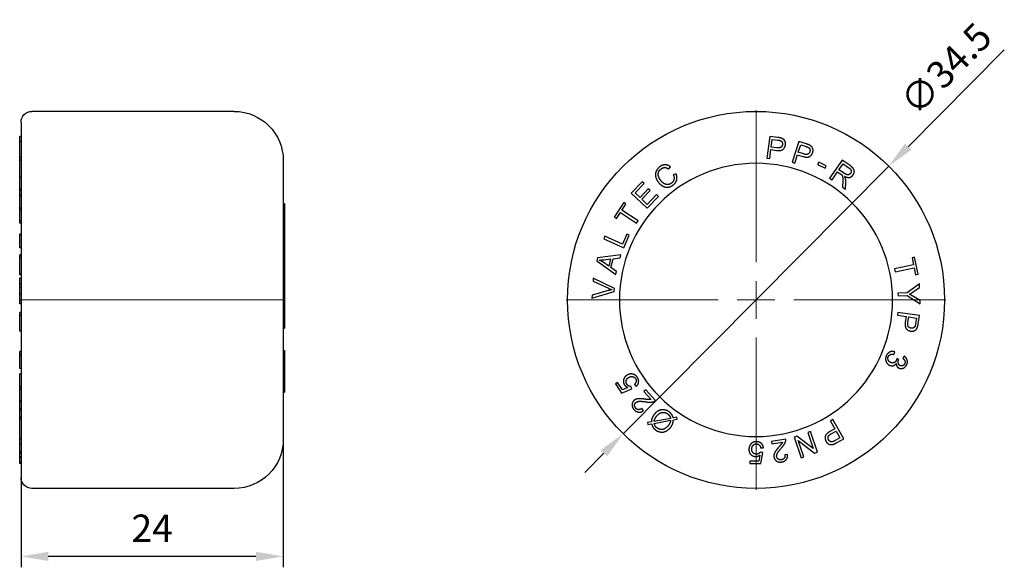
# Model space of a CAD drawing. Units: millimetres. Extents: x 274 to 1923, y 1330 to 1635.
# Drawn here: x 389 to 479, y 1556 to 1606 of the extents above; entities that cross this region are included whole.
import ezdxf

# ---------------------------------------------------------------- set-up
doc = ezdxf.new("R2010")
doc.units = ezdxf.units.MM
doc.linetypes.add('ACAD_ISO04W100', pattern=[30, 24, -3, 0, -3])
doc.layers.get('0').update_dxf_attribs({"color": 220})
for name, color, linetype, lineweight in [('Осевая', 1, 'ACAD_ISO04W100', 15), ('Основная толстая', 7, 'Continuous', 30), ('Размеры', 7, 'Continuous', 18), ('Размеры @ 1', 7, 'Continuous', 18)]:
    doc.layers.add(name, color=color, linetype=linetype, lineweight=lineweight)
doc.styles.add('VALтекст', font='isocpeur.ttf', dxfattribs={"height": 2.5})
doc.dimstyles.new('VALразмер1', dxfattribs={"dimtxt": 2.5, "dimasz": 2.5, "dimexe": 1, "dimexo": 0.6, "dimgap": 1, "dimtad": 1, "dimdec": 1, "dimdsep": 46, "dimtxsty": 'VALтекст', "dimcen": 2.5, "dimclrt": 256, "dimadec": 0, "dimazin": 0, "dimtfac": 1, "dimtdec": 1, "dimtmove": 0, "dimatfit": 3, "dimfxl": 1, "dimarcsym": 0})

# ---------------------------------------------------------------- blocks, each defined once
blk = doc.blocks.new('*U249')
at = {"layer": 'Осевая', "color": 0, "transparency": 16777216}
blk.add_line((13.87, 0), (-10.37, 0), dxfattribs=at)
blk = doc.blocks.new('A$C16D261CA')
at = {"layer": 'Основная толстая', "color": 0, "linetype": 'Continuous', "extrusion": (2.22045e-16, 1, -2.22045e-16)}
for p, q in [((6.473, 16.41), (-12.027, 16.41)), ((-13.027, 15.41), (-13.027, -17.09)), ((-13.027, 14.124), (-13.127, 14.124)), ((-13.127, 14.025), (-13.127, 14.124)), ((-13.027, 13.659), (-13.127, 13.659)), ((-13.127, 13.429), (-13.127, 13.659)), ((-13.127, 11.951), (-13.127, 12.223)), ((-13.027, 12.223), (-13.127, 12.223)), ((-13.027, 11.951), (-13.127, 11.951)), ((-13.127, 11.446), (-13.127, 11.951)), ((10.973, 11.91), (10.973, -13.59)), ((-13.027, 10.366), (-13.127, 10.366)), ((-13.127, 9.304), (-13.127, 9.949)), ((-13.127, 9.176), (-13.127, 9.304)), ((-13.027, 9.304), (-13.127, 9.304)), ((-13.027, 9.176), (-13.127, 9.176)), ((-13.127, 8.798), (-13.127, 9.176)), ((-13.027, 8.798), (-13.127, 8.798)), ((-13.127, 8.636), (-13.127, 8.798)), ((-13.027, 8.636), (-13.127, 8.636)), ((-13.127, 7.548), (-13.127, 8.636)), ((-13.027, 7.548), (-13.127, 7.548)), ((-13.127, 7.378), (-13.127, 7.548)), ((-13.027, 7.378), (-13.127, 7.378)), ((-13.127, 6.41), (-13.127, 7.378)), ((10.973, 7.969), (11.073, 7.969)), ((11.073, 7.969), (11.073, -3.431)), ((-13.027, 6.41), (-13.127, 6.41)), ((-13.127, 6.188), (-13.127, 6.41)), ((-13.027, 6.188), (-13.127, 6.188)), ((-13.027, 5.169), (-13.127, 5.169)), ((-13.127, 5.073), (-13.127, 5.169)), ((-13.027, 5.073), (-13.127, 5.073)), ((-13.127, 3.931), (-13.127, 5.073)), ((-13.027, 3.931), (-13.127, 3.931)), ((-13.027, 3.298), (-13.127, 3.298)), ((-13.127, 3.061), (-13.127, 3.298)), ((-13.027, 3.061), (-13.127, 3.061)), ((-13.127, 1.511), (-13.127, 3.061)), ((-13.027, 1.511), (-13.127, 1.511)), ((-13.127, 1.462), (-13.127, 1.511)), ((-13.027, 1.462), (-13.127, 1.462)), ((-13.027, 1.14), (-13.127, 1.14)), ((-13.127, 0.634), (-13.127, 1.14)), ((-13.027, 0.634), (-13.127, 0.634)), ((-13.127, 0.312), (-13.127, 0.634)), ((-13.027, 0.312), (-13.127, 0.312)), ((-13.127, -0.104), (-13.127, 0.312)), ((-13.027, -0.321), (-13.127, -0.321)), ((-13.127, -0.893), (-13.127, -0.526)), ((-13.027, -0.893), (-13.127, -0.893)), ((-13.127, -1.2), (-13.127, -0.893)), ((-13.027, -1.2), (-13.127, -1.2)), ((-13.027, -1.982), (-13.127, -1.982)), ((-13.127, -2.267), (-13.127, -1.982)), ((-13.027, -2.267), (-13.127, -2.267)), ((-13.127, -3.014), (-13.127, -2.267)), ((10.973, -3.431), (11.073, -3.431)), ((-13.027, -3.703), (-13.127, -3.703)), ((-13.027, -5.553), (-13.127, -5.553)), ((-13.027, -5.587), (-13.127, -5.587)), ((-13.127, -5.825), (-13.127, -5.587)), ((-13.027, -5.825), (-13.127, -5.825)), ((-13.027, -5.989), (-13.127, -5.989)), ((10.973, -5.461), (11.073, -5.461)), ((10.973, -5.504), (11.073, -5.504)), ((11.073, -5.461), (11.073, -5.504)), ((11.073, -5.504), (11.073, -9.292)), ((-13.027, -7.119), (-13.127, -7.119)), ((-13.027, -7.613), (-13.127, -7.613)), ((-13.127, -8.96), (-13.127, -8.767)), ((-13.027, -8.767), (-13.127, -8.767)), ((-13.027, -8.96), (-13.127, -8.96)), ((-13.127, -9.065), (-13.127, -8.96)), ((-13.027, -9.065), (-13.127, -9.065)), ((-13.127, -10.048), (-13.127, -9.065)), ((10.973, -9.292), (11.073, -9.292)), ((-13.027, -10.048), (-13.127, -10.048)), ((-13.027, -10.198), (-13.127, -10.198)), ((-13.027, -10.764), (-13.127, -10.764)), ((-13.127, -10.884), (-13.127, -10.764)), ((-13.027, -10.884), (-13.127, -10.884)), ((-13.027, -11.569), (-13.127, -11.569)), ((-13.127, -11.743), (-13.127, -11.569)), ((-13.027, -11.743), (-13.127, -11.743)), ((-13.127, -11.794), (-13.127, -11.743)), ((-13.027, -11.794), (-13.127, -11.794)), ((-13.127, -13.534), (-13.127, -11.794)), ((-13.027, -13.534), (-13.127, -13.534)), ((-13.127, -13.906), (-13.127, -13.534)), ((-13.127, -14.771), (-13.127, -14.082)), ((-13.027, -14.082), (-13.127, -14.082)), ((-13.027, -14.771), (-13.127, -14.771)), ((-13.127, -14.859), (-13.127, -14.771)), ((-13.027, -14.859), (-13.127, -14.859)), ((-13.127, -15.2), (-13.127, -14.859)), ((-13.027, -15.2), (-13.127, -15.2)), ((-13.127, -15.282), (-13.127, -15.2)), ((-13.027, -15.282), (-13.127, -15.282)), ((-13.127, -15.814), (-13.127, -15.675)), ((-13.027, -15.675), (-13.127, -15.675)), ((-13.027, -15.814), (-13.127, -15.814)), ((-13.127, -15.815), (-13.127, -15.814)), ((-13.027, -15.815), (-13.127, -15.815)), ((6.473, -18.09), (-12.027, -18.09))]:
    blk.add_line(p, q, dxfattribs=at)
at = {"layer": 'Основная толстая', "color": 0, "linetype": 'Continuous', "extrusion": (-4.93038e-32, -2.22045e-16, -1)}
for centre, radius, start, end in [((12.027, 15.41), 1, 0, 90), ((-6.473, 11.91), 4.5, 90, 180), ((-6.473, -13.59), 4.5, 180, 270), ((12.027, -17.09), 1, 270, 0)]:
    blk.add_arc(centre, radius, start, end, dxfattribs=at)
at = {"layer": 'Основная толстая', "color": 0, "linetype": 'Continuous'}
for points in [[(-13.127, 13.966), (-13.127, 13.999), (-13.127, 14.025)], [(-13.127, 13.316), (-13.127, 13.367), (-13.127, 13.429)], [(-13.127, 12.64), (-13.127, 12.783), (-13.127, 13.057), (-13.127, 13.248), (-13.127, 13.316)], [(-13.127, 10.593), (-13.127, 10.728), (-13.127, 11.047), (-13.127, 11.295), (-13.127, 11.446)], [(-13.127, 10.293), (-13.127, 10.326), (-13.127, 10.366)], [(-13.127, 9.949), (-13.127, 10.139), (-13.127, 10.293)], [(-13.127, -0.321), (-13.127, -0.222), (-13.127, -0.104)], [(-13.127, -0.526), (-13.127, -0.405), (-13.127, -0.321)], [(-13.127, -3.313), (-13.127, -3.211), (-13.127, -3.014)], [(-13.127, -5.587), (-13.127, -5.553), (-13.127, -5.553)], [(-13.127, -6.747), (-13.127, -6.528), (-13.127, -6.128), (-13.127, -5.989)], [(-13.127, -7.616), (-13.127, -7.613), (-13.127, -7.613)], [(-13.127, -7.924), (-13.127, -7.645), (-13.127, -7.616)], [(-13.127, -8.767), (-13.127, -8.609), (-13.127, -8.153), (-13.127, -7.924)], [(-13.127, -10.14), (-13.127, -10.109), (-13.127, -10.048)], [(-13.127, -10.231), (-13.127, -10.213), (-13.127, -10.198)], [(-13.127, -10.742), (-13.127, -10.617), (-13.127, -10.329), (-13.127, -10.231)], [(-13.127, -10.764), (-13.127, -10.754), (-13.127, -10.742)], [(-13.127, -11.341), (-13.127, -11.204), (-13.127, -11.089)], [(-13.127, -11.569), (-13.127, -11.427), (-13.127, -11.341)], [(-13.127, -14.039), (-13.127, -14.005), (-13.127, -13.906)], [(-13.127, -14.082), (-13.127, -14.082), (-13.127, -14.039)], [(-13.127, -15.675), (-13.127, -15.675), (-13.127, -15.664)]]:
    blk.add_open_spline(points, degree=2, dxfattribs=at)
for points, knots in [([(-13.127, 13.659), (-13.127, 13.77), (-13.127, 13.922), (-13.127, 13.966)], [-1.881726, -1.881726, -1.881726, -1, 0, 0, 0]), ([(-13.127, 12.223), (-13.127, 12.223), (-13.127, 12.398), (-13.127, 12.64)], [-1.477754, -1.477754, -1.477754, -1, 0, 0, 0]), ([(-13.127, 10.366), (-13.127, 10.366), (-13.127, 10.417), (-13.127, 10.593)], [-1.241076, -1.241076, -1.241076, -1, 0, 0, 0]), ([(-13.127, -3.703), (-13.127, -3.703), (-13.127, -3.632), (-13.127, -3.455), (-13.127, -3.313)], [-2.667218, -2.667218, -2.667218, -2, -1, 0, 0, 0]), ([(-13.127, -5.989), (-13.127, -5.886), (-13.127, -5.831), (-13.127, -5.825)], [-1.8416606, -1.8416606, -1.8416606, -1, -0.867941, -0.867941, -0.867941]), ([(-13.127, -7.119), (-13.127, -7.119), (-13.127, -7.094), (-13.127, -6.897), (-13.127, -6.747)], [-2.264127, -2.264127, -2.264127, -2, -1, 0, 0, 0]), ([(-13.127, -10.198), (-13.127, -10.198), (-13.127, -10.194), (-13.127, -10.14)], [-1.096367, -1.096367, -1.096367, -1, 0, 0, 0]), ([(-13.127, -11.089), (-13.127, -10.935), (-13.127, -10.884), (-13.127, -10.884)], [-3, -3, -3, -2, -1.73903, -1.73903, -1.73903]), ([(-13.127, -15.664), (-13.127, -15.619), (-13.127, -15.374), (-13.127, -15.282)], [-2, -2, -2, -1, -0.578496, -0.578496, -0.578496])]:
    blk.add_open_spline(points, degree=2, knots=knots, dxfattribs=at)
at = {"layer": 'Осевая'}
blk.add_blockref('*U249', (-2.777, -0.84), dxfattribs=at)
blk = doc.blocks.new('*U250')
at = {"layer": 'Осевая', "color": 0, "transparency": 16777216}
for p, q in [((0, 3.45), (0, 17.37)), ((-17.37, 0), (-3.45, 0)), ((3.45, 0), (17.37, 0)), ((0, -17.37), (0, -3.45))]:
    blk.add_line(p, q, dxfattribs=at)
at = {"layer": 'Осевая', "color": 0, "linetype": 'Continuous', "transparency": 16777216}
for p, q in [((0, -1.725), (0, 1.725)), ((-1.725, 0), (1.725, 0))]:
    blk.add_line(p, q, dxfattribs=at)
blk = doc.blocks.new('A$C2BB230E7')
at = {"layer": 'Основная толстая', "color": 0, "linetype": 'Continuous', "extrusion": (0, 1, -2.22045e-16)}
for p, q in [((1.255, 14.124), (0.993, 12.142)), ((2.003, 14.025), (1.255, 14.124)), ((1.393, 13.147), (1.487, 13.855)), ((1.487, 13.855), (1.995, 13.788)), ((3.908, 13.659), (3.296, 11.755)), ((4.627, 13.429), (3.908, 13.659)), ((1.256, 12.107), (1.363, 12.912)), ((1.363, 12.912), (1.872, 12.845)), ((1.906, 13.079), (1.393, 13.147)), ((3.87, 12.673), (4.088, 13.353)), ((4.362, 12.515), (3.87, 12.673)), ((4.088, 13.353), (4.576, 13.197)), ((0.993, 12.142), (1.256, 12.107)), ((3.296, 11.755), (3.549, 11.674)), ((3.549, 11.674), (3.797, 12.448)), ((3.797, 12.448), (4.286, 12.291)), ((5.744, 11.766), (5.635, 11.544)), ((6.423, 11.434), (5.744, 11.766)), ((7.875, 11.951), (6.739, 10.305)), ((8.605, 11.446), (7.875, 11.951)), ((-7.997, 11.138), (-7.824, 11.342)), ((5.635, 11.544), (6.314, 11.212)), ((6.314, 11.212), (6.423, 11.434)), ((6.957, 10.154), (7.462, 10.886)), ((7.462, 10.886), (7.714, 10.711)), ((7.592, 11.074), (7.968, 11.618)), ((8.06, 10.75), (7.592, 11.074)), ((7.968, 11.618), (8.488, 11.258)), ((-10.422, 9.973), (-11.414, 8.918)), ((-10.25, 9.811), (-10.422, 9.973)), ((-7.315, 10.702), (-7.569, 10.6)), ((6.739, 10.305), (6.957, 10.154)), ((7.933, 9.986), (7.915, 9.492)), ((8.187, 9.304), (8.212, 9.949)), ((-11.06, 8.949), (-10.25, 9.811)), ((-9.856, 9.338), (-10.615, 8.53)), ((-10.443, 8.369), (-9.684, 9.176)), ((-9.684, 9.176), (-9.856, 9.338)), ((7.915, 9.492), (8.187, 9.304)), ((-11.414, 8.918), (-9.957, 7.548)), ((-10.615, 8.53), (-11.06, 8.949)), ((-9.948, 7.903), (-10.443, 8.369)), ((-9.957, 7.548), (-8.934, 8.636)), ((-9.106, 8.798), (-9.948, 7.903)), ((-8.934, 8.636), (-9.106, 8.798)), ((-12.1, 8.061), (-12.97, 6.735)), ((-12.266, 7.378), (-11.903, 7.931)), ((-10.792, 6.41), (-12.266, 7.378)), ((-11.903, 7.931), (-12.1, 8.061)), ((-12.97, 6.735), (-12.773, 6.606)), ((-12.773, 6.606), (-12.411, 7.156)), ((-12.411, 7.156), (-10.937, 6.188)), ((-10.937, 6.188), (-10.792, 6.41)), ((-13.825, 4.988), (-13.933, 4.746)), ((-13.933, 4.746), (-12.106, 3.931)), ((-12.214, 4.27), (-13.825, 4.988)), ((-11.813, 5.169), (-12.214, 4.27)), ((-12.106, 3.931), (-11.597, 5.073)), ((-11.597, 5.073), (-11.813, 5.169)), ((-14.499, 3.004), (-14.571, 2.727)), ((-14.571, 2.727), (-12.825, 1.485)), ((-12.359, 3.298), (-14.499, 3.004)), ((-13.896, 2.84), (-13.307, 2.906)), ((-13.307, 2.906), (-13.476, 2.247)), ((-13.287, 2.12), (-13.078, 2.932)), ((-13.078, 2.932), (-12.434, 3.006)), ((-12.434, 3.006), (-12.359, 3.298)), ((14.505, 3.061), (14.274, 3.012)), ((14.274, 3.012), (14.412, 2.368)), ((14.836, 1.511), (14.505, 3.061)), ((-13.476, 2.247), (-13.989, 2.607)), ((-12.755, 1.757), (-13.287, 2.12)), ((14.412, 2.368), (12.687, 2)), ((12.687, 2), (12.742, 1.74)), ((12.742, 1.74), (14.467, 2.109)), ((14.467, 2.109), (14.605, 1.462)), ((-14.897, 1.14), (-14.916, 0.87)), ((-12.958, 0.215), (-14.897, 1.14)), ((-12.825, 1.485), (-12.755, 1.757)), ((14.605, 1.462), (14.836, 1.511)), ((-13.521, 0.015), (-15.007, -0.399)), ((-14.916, 0.87), (-13.506, 0.227)), ((-12.977, -0.057), (-12.958, 0.215)), ((14.956, 0.634), (13.833, -0.179)), ((14.379, -0.104), (14.968, 0.312)), ((14.968, 0.312), (14.956, 0.634)), ((-15.027, -0.685), (-12.977, -0.057)), ((-15.007, -0.399), (-15.027, -0.685)), ((13.833, -0.179), (12.986, -0.21)), ((12.986, -0.21), (12.995, -0.475)), ((12.995, -0.475), (13.842, -0.444)), ((13.842, -0.444), (15.023, -1.2)), ((15.012, -0.893), (14.41, -0.526)), ((15.023, -1.2), (15.012, -0.893)), ((12.97, -1.982), (12.932, -2.244)), ((12.932, -2.244), (13.736, -2.36)), ((14.949, -2.267), (12.97, -1.982)), ((13.736, -2.36), (13.663, -2.869)), ((13.896, -2.905), (13.97, -2.394)), ((13.97, -2.394), (14.678, -2.496)), ((14.678, -2.496), (14.605, -3.003)), ((14.842, -3.014), (14.949, -2.267)), ((12.62, -5.825), (12.688, -5.587)), ((13.067, -6.306), (12.88, -6.197)), ((13.559, -5.989), (13.421, -6.197)), ((-12.668, -8.397), (-12.864, -8.525)), ((-12.864, -8.525), (-12.323, -9.358)), ((-12.233, -9.065), (-12.668, -8.397)), ((-12.323, -9.358), (-11.356, -8.96)), ((-11.724, -8.864), (-12.233, -9.065)), ((-11.356, -8.96), (-11.456, -8.751)), ((-11.136, -8.563), (-10.978, -8.767)), ((-10.087, -9.065), (-10.263, -9.223)), ((-10.263, -9.223), (-9.607, -9.952)), ((-9.203, -10.048), (-10.087, -9.065)), ((-10.297, -10.97), (-10.447, -10.764)), ((-7.824, -11.676), (-9.321, -11.954)), ((-7.246, -11.569), (-7.585, -11.632)), ((-7.208, -11.743), (-7.246, -11.569)), ((-9.58, -12.002), (-9.935, -12.067)), ((-9.935, -12.067), (-9.899, -12.241)), ((-9.899, -12.241), (-9.561, -12.179)), ((-9.318, -12.134), (-7.817, -11.856)), ((-7.564, -11.808), (-7.208, -11.743)), ((7.037, -11.794), (6.807, -11.925)), ((6.807, -11.925), (7.207, -12.632)), ((8.024, -13.534), (7.037, -11.794)), ((3.736, -13.302), (3.48, -13.39)), ((3.48, -13.39), (4.129, -15.282)), ((5.241, -14.446), (3.736, -13.302)), ((4.971, -12.879), (4.731, -12.961)), ((4.731, -12.961), (5.241, -14.446)), ((5.62, -14.771), (4.971, -12.879)), ((7.207, -12.632), (6.761, -12.885)), ((6.875, -13.092), (7.324, -12.837)), ((7.677, -13.459), (7.231, -13.712)), ((7.324, -12.837), (7.677, -13.459)), ((0.418, -14.385), (0.676, -14.364)), ((2.715, -13.572), (1.41, -13.779)), ((1.41, -13.779), (1.447, -14.012)), ((1.447, -14.012), (2.415, -13.859)), ((3.859, -13.715), (5.363, -14.859)), ((4.368, -15.2), (3.859, -13.715)), ((7.368, -13.906), (8.024, -13.534)), ((0.35, -15.043), (0.242, -15.579)), ((0.632, -14.786), (0.402, -14.756)), ((0.439, -15.814), (0.632, -14.786)), ((2.893, -14.992), (2.64, -15.006)), ((4.129, -15.282), (4.368, -15.2)), ((5.363, -14.859), (5.62, -14.771)), ((0.242, -15.579), (-0.555, -15.58)), ((-0.555, -15.58), (-0.555, -15.815)), ((-0.555, -15.815), (0.439, -15.814))]:
    blk.add_line(p, q, dxfattribs=at)
at = {"layer": 'Основная толстая', "color": 0, "linetype": 'Continuous'}
blk.add_circle((0, -0.84), 17.25, dxfattribs=at)
at = {"layer": 'Основная толстая', "color": 0, "linetype": 'Continuous', "extrusion": (0, -2.22045e-16, -1)}
blk.add_circle((0, -0.84), 12.5, dxfattribs=at)
at = {"layer": 'Основная толстая', "color": 0, "linetype": 'Continuous'}
for points in [[(1.995, 13.788), (2.173, 13.765), (2.237, 13.738)], [(2.303, 13.966), (2.201, 13.999), (2.003, 14.025)], [(2.237, 13.738), (2.337, 13.697), (2.438, 13.502), (2.422, 13.378)], [(2.694, 13.35), (2.713, 13.498), (2.625, 13.76), (2.446, 13.922), (2.303, 13.966)], [(1.872, 12.845), (2.292, 12.789), (2.66, 13.097), (2.694, 13.35)], [(2.422, 13.378), (2.399, 13.206), (2.161, 13.045), (1.906, 13.079)], [(4.286, 12.291), (4.69, 12.161), (5.107, 12.398), (5.185, 12.64)], [(4.923, 12.717), (4.87, 12.551), (4.607, 12.436), (4.362, 12.515)], [(4.576, 13.197), (4.747, 13.142), (4.805, 13.104)], [(4.911, 13.316), (4.817, 13.367), (4.627, 13.429)], [(4.805, 13.104), (4.896, 13.046), (4.961, 12.836), (4.923, 12.717)], [(5.185, 12.64), (5.231, 12.783), (5.191, 13.057), (5.044, 13.248), (4.911, 13.316)], [(-8.805, 11.347), (-9.019, 11.191), (-9.233, 10.736), (-9.151, 10.219), (-8.967, 9.966)], [(-8.747, 10.128), (-8.864, 10.288), (-8.983, 10.663), (-8.862, 11.024), (-8.676, 11.16)], [(-7.824, 11.342), (-8.052, 11.518), (-8.562, 11.524), (-8.805, 11.347)], [(-8.676, 11.16), (-8.513, 11.279), (-8.183, 11.273), (-7.997, 11.138)], [(8.488, 11.258), (8.671, 11.132), (8.737, 10.865), (8.656, 10.748)], [(8.881, 10.593), (8.974, 10.728), (8.993, 11.047), (8.825, 11.295), (8.605, 11.446)], [(-8.967, 9.966), (-8.798, 9.735), (-8.333, 9.457), (-7.85, 9.483), (-7.589, 9.674)], [(-7.741, 9.844), (-7.889, 9.736), (-8.252, 9.703), (-8.597, 9.923), (-8.747, 10.128)], [(-7.569, 10.6), (-7.464, 10.363), (-7.561, 9.975), (-7.741, 9.844)], [(-7.589, 9.674), (-7.336, 9.858), (-7.19, 10.389), (-7.315, 10.702)], [(7.714, 10.711), (7.798, 10.653), (7.83, 10.62)], [(7.83, 10.62), (7.872, 10.573), (7.926, 10.441), (7.94, 10.199), (7.933, 9.986)], [(8.656, 10.748), (8.602, 10.669), (8.419, 10.593), (8.209, 10.647), (8.06, 10.75)], [(8.109, 10.465), (8.367, 10.334), (8.759, 10.417), (8.881, 10.593)], [(8.183, 10.293), (8.165, 10.364), (8.109, 10.465)], [(8.212, 9.949), (8.217, 10.139), (8.183, 10.293)], [(-14.333, 2.807), (-14.165, 2.811), (-13.896, 2.84)], [(-13.989, 2.607), (-14.157, 2.721), (-14.333, 2.807)], [(-13.188, 0.097), (-13.343, 0.065), (-13.521, 0.015)], [(-13.506, 0.227), (-13.347, 0.154), (-13.188, 0.097)], [(14.048, -0.321), (14.216, -0.222), (14.379, -0.104)], [(14.41, -0.526), (14.209, -0.405), (14.048, -0.321)], [(13.663, -2.869), (13.603, -3.288), (13.906, -3.66), (14.158, -3.696)], [(14.19, -3.425), (14.018, -3.4), (13.86, -3.16), (13.896, -2.905)], [(14.158, -3.696), (14.306, -3.717), (14.57, -3.632), (14.734, -3.455), (14.779, -3.313)], [(14.551, -3.244), (14.509, -3.343), (14.313, -3.443), (14.19, -3.425)], [(14.605, -3.003), (14.579, -3.181), (14.551, -3.244)], [(14.779, -3.313), (14.813, -3.211), (14.842, -3.014)], [(11.918, -5.948), (11.803, -6.215), (11.986, -6.711), (12.226, -6.814)], [(12.688, -5.587), (12.448, -5.511), (12.023, -5.706), (11.918, -5.948)], [(12.325, -6.573), (12.162, -6.503), (12.035, -6.189), (12.104, -6.029)], [(12.104, -6.029), (12.162, -5.895), (12.411, -5.782), (12.62, -5.825)], [(12.88, -6.197), (12.864, -6.304), (12.837, -6.367)], [(13.048, -6.341), (13.054, -6.329), (13.067, -6.306)], [(13.421, -6.197), (13.577, -6.294), (13.667, -6.54), (13.61, -6.671)], [(13.796, -6.747), (13.891, -6.528), (13.767, -6.128), (13.559, -5.989)], [(12.226, -6.814), (12.403, -6.89), (12.717, -6.813), (12.826, -6.666)], [(12.837, -6.367), (12.769, -6.523), (12.48, -6.64), (12.325, -6.573)], [(12.826, -6.666), (12.829, -6.816), (12.97, -7.028), (13.089, -7.079)], [(13.193, -6.849), (13.038, -6.782), (12.986, -6.486), (13.048, -6.341)], [(13.089, -7.079), (13.213, -7.133), (13.494, -7.094), (13.732, -6.897), (13.796, -6.747)], [(13.61, -6.671), (13.553, -6.804), (13.318, -6.902), (13.193, -6.849)], [(-11.831, -7.74), (-12.07, -7.896), (-12.178, -8.395), (-12.035, -8.615)], [(-11.818, -8.552), (-11.923, -8.391), (-11.846, -8.061), (-11.67, -7.946)], [(-11.35, -7.616), (-11.602, -7.592), (-11.831, -7.74)], [(-11.67, -7.946), (-11.484, -7.826), (-11.126, -7.884), (-11.028, -8.035)], [(-10.861, -7.924), (-11.042, -7.645), (-11.35, -7.616)], [(-11.028, -8.035), (-10.948, -8.159), (-10.993, -8.436), (-11.136, -8.563)], [(-10.978, -8.767), (-10.779, -8.609), (-10.712, -8.153), (-10.861, -7.924)], [(-12.035, -8.615), (-11.927, -8.781), (-11.724, -8.864)], [(-11.456, -8.751), (-11.558, -8.752), (-11.753, -8.651), (-11.818, -8.552)], [(-10.152, -9.921), (-10.495, -9.874), (-10.838, -9.876), (-11.076, -9.958), (-11.165, -10.038)], [(-11.165, -10.038), (-11.341, -10.196), (-11.354, -10.659), (-11.161, -10.873)], [(-11.006, -10.742), (-11.118, -10.617), (-11.11, -10.329), (-11.001, -10.231)], [(-10.447, -10.764), (-10.588, -10.888), (-10.888, -10.874), (-11.006, -10.742)], [(-11.001, -10.231), (-10.896, -10.137), (-10.512, -10.099), (-10.096, -10.161)], [(-9.607, -9.952), (-9.685, -9.966), (-9.867, -9.962), (-10.152, -9.921)], [(-10.096, -10.161), (-9.827, -10.202), (-9.484, -10.194), (-9.35, -10.14)], [(-9.35, -10.14), (-9.267, -10.109), (-9.203, -10.048)], [(-11.161, -10.873), (-10.97, -11.085), (-10.524, -11.139), (-10.297, -10.97)], [(-9.518, -11.663), (-9.566, -11.791), (-9.58, -12.002)], [(-9.326, -11.325), (-9.457, -11.494), (-9.518, -11.663)], [(-7.942, -11.089), (-8.142, -10.935), (-8.647, -10.854), (-9.138, -11.082), (-9.326, -11.325)], [(-9.321, -11.954), (-9.279, -11.71), (-9.106, -11.486)], [(-9.106, -11.486), (-8.873, -11.186), (-8.31, -11.092), (-8.075, -11.274)], [(-8.075, -11.274), (-7.968, -11.357), (-7.905, -11.464)], [(-7.705, -11.341), (-7.794, -11.204), (-7.942, -11.089)], [(-7.905, -11.464), (-7.855, -11.545), (-7.824, -11.676)], [(-7.585, -11.632), (-7.637, -11.445), (-7.705, -11.341)], [(-9.561, -12.179), (-9.508, -12.37), (-9.351, -12.615), (-9.207, -12.727)], [(-9.069, -12.546), (-9.171, -12.467), (-9.278, -12.292), (-9.318, -12.134)], [(-9.207, -12.727), (-8.992, -12.893), (-8.489, -12.968), (-8, -12.738), (-7.812, -12.494)], [(-8.03, -12.331), (-8.276, -12.648), (-8.832, -12.729), (-9.069, -12.546)], [(-7.882, -12.089), (-7.933, -12.205), (-8.03, -12.331)], [(-7.817, -11.856), (-7.842, -12.004), (-7.882, -12.089)], [(-7.812, -12.494), (-7.688, -12.335), (-7.583, -12.052), (-7.564, -11.808)], [(6.761, -12.885), (6.392, -13.094), (6.284, -13.562), (6.41, -13.784)], [(6.643, -13.642), (6.557, -13.491), (6.65, -13.219), (6.875, -13.092)], [(-0.492, -14.05), (-0.651, -14.248), (-0.65, -14.521)], [(0.032, -13.807), (-0.301, -13.807), (-0.492, -14.05)], [(-0.39, -14.498), (-0.39, -14.277), (-0.146, -14.008), (0.033, -14.008)], [(0.676, -14.364), (0.651, -14.111), (0.305, -13.806), (0.032, -13.807)], [(0.033, -14.008), (0.181, -14.008), (0.389, -14.197), (0.418, -14.385)], [(2.092, -14.299), (1.867, -14.562), (1.681, -14.85), (1.621, -15.094), (1.64, -15.213)], [(1.891, -15.18), (1.869, -15.041), (2.046, -14.698), (2.325, -14.383)], [(2.415, -13.859), (2.385, -13.932), (2.282, -14.082), (2.092, -14.299)], [(2.325, -14.383), (2.506, -14.18), (2.685, -13.887), (2.713, -13.746)], [(2.713, -13.746), (2.732, -13.659), (2.715, -13.572)], [(6.41, -13.784), (6.483, -13.914), (6.712, -14.07), (6.952, -14.091), (7.093, -14.039)], [(7.007, -13.818), (6.904, -13.845), (6.705, -13.751), (6.643, -13.642)], [(7.231, -13.712), (7.075, -13.801), (7.007, -13.818)], [(7.093, -14.039), (7.194, -14.005), (7.368, -13.906)], [(-0.65, -14.521), (-0.65, -14.806), (-0.29, -15.168), (-0.028, -15.168)], [(0.038, -14.951), (-0.155, -14.952), (-0.39, -14.708), (-0.39, -14.498)], [(-0.028, -15.168), (0.17, -15.168), (0.35, -15.043)], [(0.402, -14.756), (0.347, -14.843), (0.156, -14.951), (0.038, -14.951)], [(1.64, -15.213), (1.677, -15.447), (2.058, -15.709), (2.342, -15.664)], [(2.317, -15.463), (2.151, -15.489), (1.914, -15.324), (1.891, -15.18)], [(2.64, -15.006), (2.667, -15.191), (2.491, -15.435), (2.317, -15.463)], [(2.342, -15.664), (2.624, -15.619), (2.912, -15.274), (2.893, -14.992)]]:
    blk.add_open_spline(points, degree=2, dxfattribs=at)
at = {"layer": 'Осевая'}
blk.add_blockref('*U250', (0, -0.84), dxfattribs=at)
blk = doc.blocks.new('*D272')
at = {"layer": 'Defpoints', "color": 0, "transparency": 16777216}
for p in [(468.905, 1592.833, 35.865), (444.6, 1568.349, 35.865)]:
    blk.add_point(p, dxfattribs=at)
at = {"layer": 'Размеры', "color": 0, "lineweight": -2, "transparency": 16777216}
for p, q in [((479.473, 1603.479), (470.666, 1594.608)), ((444.6, 1568.349), (468.905, 1592.833)), ((442.838, 1566.575), (441.077, 1564.8))]:
    blk.add_line(p, q, dxfattribs=at)
at = {"layer": 'Размеры', "color": 0, "transparency": 16777216}
for points in [[(470.371, 1594.901), (470.962, 1594.314), (468.905, 1592.833)], [(442.543, 1566.868), (443.134, 1566.281), (444.6, 1568.349)]]:
    blk.add_solid(points, dxfattribs=at)
at = {"layer": 'Размеры', "transparency": 16777216, "insert": (474.353, 1601.516), "char_height": 2.5, "attachment_point": 5, "rotation": 45.21039, "style": 'VALтекст'}
blk.add_mtext('∅34.5', dxfattribs=at)
blk = doc.blocks.new('*D279')
at = {"layer": 'Defpoints', "color": 0, "transparency": 16777216}
for p in [(413.49, 1568.94, 35.865), (389.49, 1565.095, 35.865), (389.49, 1557.127)]:
    blk.add_point(p, dxfattribs=at)
at = {"layer": 'Размеры', "color": 0, "lineweight": -2, "transparency": 16777216}
for p, q in [((413.49, 1568.34), (413.49, 1556.127)), ((389.49, 1564.495), (389.49, 1556.127)), ((410.99, 1557.127), (391.99, 1557.127))]:
    blk.add_line(p, q, dxfattribs=at)
at = {"layer": 'Размеры', "color": 0, "transparency": 16777216}
for points in [[(391.99, 1557.543), (391.99, 1556.71), (389.49, 1557.127)], [(410.99, 1557.543), (410.99, 1556.71), (413.49, 1557.127)]]:
    blk.add_solid(points, dxfattribs=at)
at = {"layer": 'Размеры', "transparency": 16777216, "insert": (401.49, 1559.377), "char_height": 2.5, "attachment_point": 5, "style": 'VALтекст'}
blk.add_mtext('24', dxfattribs=at)

msp = doc.modelspace()

# ---------------------------------------------------------------- block references
at = {"color": 0}
for name, p in [('A$C16D261CA', (402.517, 1581.431, 35.865)), ('A$C2BB230E7', (456.752, 1581.431, 35.865))]:
    msp.add_blockref(name, p, dxfattribs=at)

# ---------------------------------------------------------------- dimensions: what is measured, and where the dimension line sits
at = {"layer": 'Размеры @ 1'}
dim = msp.add_diameter_dim_2p(p1=(444.6, 1568.349, 35.865), p2=(468.905, 1592.833, 35.865), dimstyle='VALразмер1', override={"dimscale": 1, "dimtix": 0, "dimtofl": 1, "dimtmove": 0, "dimatfit": 3}, dxfattribs=at)
dim.commit()
dim.dimension.update_dxf_attribs({"geometry": '*D272', "text_midpoint": (475.95, 1599.93)})
dim = msp.add_linear_dim(base=(389.49, 1557.127), p1=(413.49, 1568.94, 35.865), p2=(389.49, 1565.095, 35.865), dimstyle='VALразмер1', override={"dimscale": 1, "dimtix": 0, "dimtofl": 1, "dimtmove": 0, "dimatfit": 3}, dxfattribs=at)
dim.commit()
dim.dimension.update_dxf_attribs({"geometry": '*D279', "text_midpoint": (401.49, 1559.377)})

doc.saveas('drawing.dxf')
